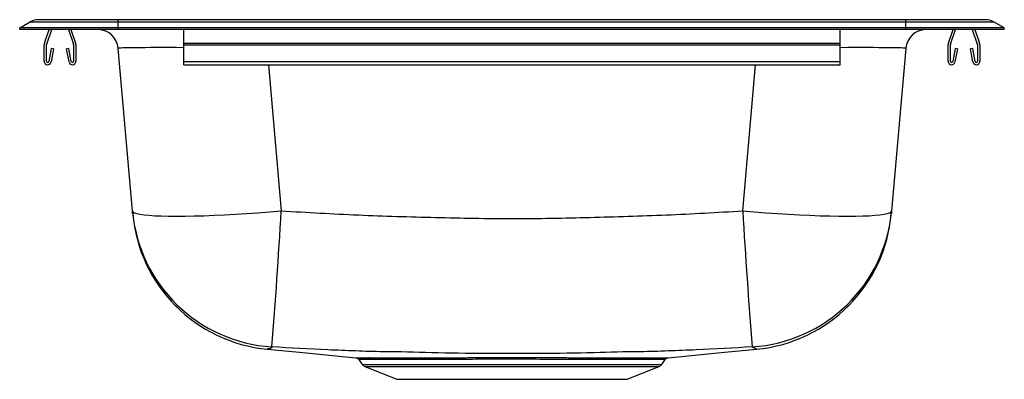
# Model space of a CAD drawing. Extents: x 1.3 to 16.3, y 2.1 to 7.6.
import ezdxf

# ---------------------------------------------------------------- set-up
doc = ezdxf.new("R2010")
doc.units = 0
doc.linetypes.add('SLD-SOLID', pattern=[0])
doc.layers.get('0').update_dxf_attribs({"linetype": 'CONTINUOUS'})

msp = doc.modelspace()

# ---------------------------------------------------------------- linework, layer by layer
at = {"color": 7, "linetype": 'SLD-SOLID'}
for p, q in [((1.283, 7.433), (1.435, 7.518)), ((2.783, 7.518), (1.435, 7.518)), ((2.783, 7.555), (1.574, 7.555)), ((2.783, 7.518), (2.783, 7.555)), ((14.783, 7.555), (2.783, 7.555)), ((2.783, 7.433), (2.783, 7.518)), ((14.783, 7.518), (2.783, 7.518)), ((14.783, 7.518), (14.783, 7.555)), ((15.992, 7.555), (14.783, 7.555)), ((14.783, 7.433), (14.783, 7.518)), ((16.131, 7.518), (14.783, 7.518)), ((16.283, 7.433), (16.131, 7.518)), ((1.283, 7.403), (1.283, 7.433)), ((2.783, 7.433), (1.283, 7.433)), ((2.783, 7.403), (1.283, 7.403)), ((1.662, 7.196), (1.734, 7.403)), ((1.695, 7.184), (1.771, 7.403)), ((2.026, 7.403), (2.102, 7.184)), ((2.063, 7.403), (2.135, 7.196)), ((2.783, 7.403), (2.783, 7.433)), ((14.783, 7.433), (2.783, 7.433)), ((14.783, 7.403), (2.783, 7.403)), ((3.783, 7.196), (3.783, 7.403)), ((13.783, 7.196), (13.783, 7.403)), ((14.783, 7.403), (14.783, 7.433)), ((16.283, 7.433), (14.783, 7.433)), ((16.283, 7.403), (14.783, 7.403)), ((15.432, 7.196), (15.504, 7.403)), ((15.465, 7.184), (15.541, 7.403)), ((15.796, 7.403), (15.872, 7.184)), ((15.833, 7.403), (15.905, 7.196)), ((16.283, 7.403), (16.283, 7.433)), ((1.658, 6.92), (1.658, 7.174)), ((1.693, 6.92), (1.693, 7.174)), ((1.765, 7.115), (1.727, 6.917)), ((1.799, 7.109), (1.761, 6.911)), ((1.799, 7.109), (1.765, 7.115)), ((2.032, 7.115), (1.997, 7.109)), ((2.035, 6.911), (1.997, 7.109)), ((2.07, 6.917), (2.032, 7.115)), ((2.103, 7.174), (2.103, 6.92)), ((2.138, 7.174), (2.138, 6.92)), ((3.001, 4.643), (2.784, 7.118)), ((3.783, 7.174), (3.783, 7.196)), ((3.783, 7.196), (13.783, 7.196)), ((3.783, 6.92), (3.783, 7.174)), ((3.783, 7.174), (13.783, 7.174)), ((13.783, 7.174), (13.783, 7.196)), ((13.783, 6.92), (13.783, 7.174)), ((14.782, 7.118), (14.566, 4.643)), ((15.428, 6.92), (15.428, 7.174)), ((15.463, 6.92), (15.463, 7.174)), ((15.535, 7.115), (15.497, 6.917)), ((15.569, 7.109), (15.531, 6.911)), ((15.569, 7.109), (15.535, 7.115)), ((15.802, 7.115), (15.767, 7.109)), ((15.805, 6.911), (15.767, 7.109)), ((15.84, 6.917), (15.802, 7.115)), ((15.873, 7.174), (15.873, 6.92)), ((15.908, 7.174), (15.908, 6.92)), ((3.783, 6.92), (13.783, 6.92)), ((3.783, 6.868), (3.783, 6.92)), ((13.783, 6.868), (13.783, 6.92)), ((3.783, 6.868), (13.783, 6.868)), ((7.386, 2.407), (7.451, 2.407)), ((10.1, 2.407), (10.18, 2.407)), ((6.448, 2.381), (6.501, 2.305)), ((6.541, 2.273), (7.028, 2.079)), ((7.476, 2.381), (7.413, 2.381)), ((10.153, 2.381), (10.075, 2.381)), ((10.538, 2.079), (11.026, 2.273)), ((11.065, 2.305), (11.119, 2.381)), ((11.118, 2.381), (11.118, 2.381)), ((7.028, 2.079), (10.538, 2.079))]:
    msp.add_line(p, q, dxfattribs=at)
at = {"color": 8, "linetype": 'SLD-SOLID'}
for p, q in [((5.074, 6.868), (5.268, 4.643)), ((12.298, 4.643), (12.493, 6.868)), ((6.501, 2.305), (8.783, 2.305)), ((6.541, 2.273), (8.783, 2.273)), ((8.783, 2.305), (11.065, 2.305)), ((8.783, 2.273), (11.026, 2.273))]:
    msp.add_line(p, q, dxfattribs=at)
at = {"color": 7, "linetype": 'SLD-SOLID'}
for points in [[(3.001, 4.643), (3.009, 4.629), (3.031, 4.615), (3.067, 4.603), (3.116, 4.592), (3.178, 4.583), (3.254, 4.576), (3.341, 4.57), (3.44, 4.566), (3.55, 4.563), (3.671, 4.562), (3.802, 4.563), (3.941, 4.566), (4.089, 4.57), (4.244, 4.576), (4.405, 4.583), (4.571, 4.592), (4.742, 4.603), (4.915, 4.615), (5.091, 4.629), (5.268, 4.643)], [(12.298, 4.643), (12.475, 4.629), (12.651, 4.615), (12.825, 4.603), (12.996, 4.592), (13.162, 4.583), (13.323, 4.576), (13.478, 4.57), (13.626, 4.566), (13.765, 4.563), (13.896, 4.562), (14.016, 4.563), (14.127, 4.566), (14.226, 4.57), (14.313, 4.576), (14.388, 4.583), (14.451, 4.592), (14.5, 4.603), (14.535, 4.615), (14.558, 4.629), (14.566, 4.643)], [(5.055, 2.537), (5.547, 2.49), (6.404, 2.407)], [(11.163, 2.407), (12.019, 2.49), (12.512, 2.537)], [(12.511, 2.537), (12.512, 2.537), (12.492, 2.544), (12.492, 2.544), (12.492, 2.544)]]:
    msp.add_lwpolyline(points, dxfattribs=at)
for centre, radius, start, end in [((1.574, 7.27), 0.285, 90, 119.209), ((15.992, 7.27), 0.285, 60.791, 90), ((2.473, 7.091), 0.313, 5, 88.2247), ((15.094, 7.091), 0.313, 91.7753, 175), ((1.725, 7.174), 0.067, 161, 180), ((1.725, 7.174), 0.032, 161, 180), ((2.071, 7.174), 0.032, 0, 19), ((2.071, 7.174), 0.067, 0, 19), ((15.495, 7.174), 0.067, 161, 180), ((15.495, 7.174), 0.032, 161, 180), ((15.841, 7.174), 0.032, 0, 19), ((15.841, 7.174), 0.067, 0, 19), ((1.71, 6.92), 0.052, 180, 349.2013), ((1.71, 6.92), 0.017, 180, 349.2013), ((2.086, 6.92), 0.052, 190.7987, 0), ((2.086, 6.92), 0.017, 190.7987, 0), ((15.48, 6.92), 0.052, 180, 349.2013), ((15.48, 6.92), 0.017, 180, 349.2013), ((15.856, 6.92), 0.052, 190.7987, 0), ((15.856, 6.92), 0.017, 190.7987, 0), ((5.267, 4.843), 2.274, 185.0253, 266.4436), ((5.272, 4.803), 2.276, 185.0236, 264.5716), ((-96.526, 10.626), 101.97, 355.47014, 356.63648), ((114.092, 10.626), 101.969, 183.36351, 184.52986), ((12.3, 4.843), 2.274, 273.5564, 354.9747), ((12.295, 4.803), 2.276, 275.4295, 354.9763), ((6.581, 2.35), 0.0569, 32.0136, 84.0946), ((7.375, 2.37), 0.0391, 16.6703, 73.9743), ((7.439, 2.371), 0.0383, 15.3758, 72.4455), ((10.111, 2.371), 0.0381, 107.9688, 164.9664), ((10.191, 2.37), 0.0391, 106.0453, 163.3479), ((6.574, 2.356), 0.0886, 215, 248.2381), ((10.993, 2.356), 0.0886, 291.7619, 325)]:
    msp.add_arc(centre, radius, start, end, dxfattribs=at)
at = {"color": 8, "linetype": 'SLD-SOLID'}
for centre, major_axis, start_param, end_param in [((5.072, 7.091), (2.287, -0.027), 2.169249, 3.142767), ((12.495, 7.091), (2.287, 0.027), 6.282011, 7.255546)]:
    msp.add_ellipse(centre, major_axis=major_axis, ratio=0.011804, start_param=start_param, end_param=end_param, dxfattribs=at)
at = {"color": 7, "linetype": 'SLD-SOLID'}
for points, knots in [([(3.004, 4.606), (3.004, 4.605), (3.004, 4.603), (3.004, 4.606), (3.002, 4.631), (3.001, 4.643)], [0, 0, 0, 0, 0.143417, 0.571642, 1, 1, 1, 1]), ([(5.268, 4.643), (5.66, 4.621), (6.443, 4.575), (7.618, 4.543), (8.795, 4.517), (9.967, 4.544), (11.135, 4.576), (11.911, 4.621), (12.298, 4.643)], [0, 0, 0, 0, 0.167153, 0.334382, 0.501538, 0.668839, 0.834393, 1, 1, 1, 1]), ([(14.566, 4.643), (14.565, 4.631), (14.563, 4.606), (14.562, 4.603), (14.562, 4.605), (14.563, 4.606)], [0, 0, 0, 0, 0.430424, 0.861119, 1, 1, 1, 1]), ([(5.126, 2.572), (5.123, 2.558), (5.12, 2.544), (5.075, 2.544), (5.075, 2.544)], [0, 0, 0, 0, 0.999998, 1, 1, 1, 1]), ([(6.824, 2.499), (6.824, 2.499), (6.683, 2.499), (6.399, 2.511), (5.834, 2.531), (5.409, 2.556), (5.126, 2.572)], [0, 0, 0, 0, 0.000001, 0.249934, 0.49985, 1, 1, 1, 1]), ([(12.441, 2.572), (12.157, 2.556), (11.732, 2.531), (11.165, 2.511), (10.88, 2.499), (10.739, 2.499), (10.739, 2.499)], [0, 0, 0, 0, 0.499807, 0.749895, 0.999999, 1, 1, 1, 1]), ([(12.492, 2.544), (12.492, 2.544), (12.492, 2.544), (12.466, 2.558), (12.441, 2.572)], [0, 0, 0, 0, 0.000002, 1, 1, 1, 1]), ([(5.075, 2.544), (5.075, 2.544), (5.075, 2.544), (5.051, 2.536), (5.055, 2.537), (5.055, 2.537)], [0, 0, 0, 0, 0.000002, 0.892181, 1, 1, 1, 1]), ([(6.404, 2.407), (6.405, 2.407), (6.406, 2.407), (6.428, 2.407), (6.465, 2.407), (6.516, 2.407), (6.563, 2.407), (6.587, 2.407)], [0, 0, 0, 0, 0.184625, 0.385797, 0.586969, 0.793484, 1, 1, 1, 1]), ([(6.417, 2.404), (6.419, 2.403), (6.427, 2.401), (6.438, 2.394), (6.445, 2.384), (6.448, 2.38)], [0, 0, 0, 0, 0.141785, 0.612638, 1, 1, 1, 1]), ([(6.587, 2.407), (6.624, 2.407), (6.697, 2.407), (6.828, 2.407), (6.96, 2.407), (7.09, 2.407), (7.231, 2.407), (7.334, 2.407), (7.386, 2.407)], [0, 0, 0, 0, 0.203283, 0.409158, 0.554911, 0.700665, 0.850334, 1, 1, 1, 1]), ([(10.739, 2.499), (10.739, 2.499), (10.503, 2.499), (9.994, 2.477), (9.208, 2.47), (8.382, 2.47), (7.587, 2.477), (7.069, 2.499), (6.824, 2.499), (6.824, 2.499)], [0, 0, 0, 0, 0.000001, 0.180788, 0.391284, 0.601881, 0.812369, 0.999999, 1, 1, 1, 1]), ([(7.451, 2.407), (7.512, 2.408), (7.635, 2.408), (7.846, 2.408), (8.082, 2.408), (8.341, 2.409), (8.606, 2.409), (8.874, 2.409), (9.14, 2.409), (9.399, 2.409), (9.646, 2.408), (9.881, 2.408), (10.027, 2.408), (10.1, 2.407)], [0, 0, 0, 0, 0.077794, 0.155587, 0.250414, 0.345541, 0.44037, 0.535468, 0.630867, 0.725965, 0.817222, 0.908745, 1, 1, 1, 1]), ([(10.18, 2.407), (10.233, 2.407), (10.34, 2.407), (10.488, 2.407), (10.626, 2.407), (10.748, 2.407), (10.855, 2.407), (10.946, 2.407), (11.023, 2.407), (11.084, 2.407), (11.128, 2.407), (11.155, 2.407), (11.166, 2.407), (11.163, 2.407), (11.163, 2.407)], [0, 0, 0, 0, 0.089902, 0.179805, 0.272442, 0.36508, 0.453304, 0.541528, 0.632315, 0.723103, 0.811406, 0.899709, 0.990561, 1, 1, 1, 1]), ([(11.118, 2.382), (11.12, 2.385), (11.126, 2.392), (11.136, 2.399), (11.144, 2.403), (11.149, 2.405), (11.15, 2.405)], [0, 0, 0, 0, 0.31645, 0.654036, 0.933727, 1, 1, 1, 1]), ([(7.413, 2.381), (7.364, 2.381), (7.265, 2.381), (7.127, 2.38), (6.999, 2.38), (6.868, 2.38), (6.738, 2.38), (6.666, 2.38), (6.629, 2.381)], [0, 0, 0, 0, 0.145783, 0.291568, 0.441216, 0.590863, 0.794154, 1, 1, 1, 1]), ([(10.075, 2.381), (10.022, 2.381), (9.917, 2.381), (9.749, 2.382), (9.573, 2.382), (9.389, 2.382), (9.201, 2.383), (9.007, 2.383), (8.809, 2.383), (8.611, 2.383), (8.417, 2.383), (8.225, 2.383), (8.036, 2.382), (7.846, 2.382), (7.657, 2.381), (7.537, 2.381), (7.476, 2.381)], [0, 0, 0, 0, 0.067595, 0.13519, 0.204587, 0.273985, 0.344379, 0.414772, 0.487223, 0.559674, 0.629865, 0.700056, 0.772281, 0.844507, 0.921926, 1, 1, 1, 1])]:
    msp.add_open_spline(points, degree=3, knots=knots, dxfattribs=at)
at = {"color": 8, "linetype": 'SLD-SOLID'}
for points, knots in [([(6.629, 2.381), (6.607, 2.381), (6.561, 2.381), (6.51, 2.381), (6.474, 2.381), (6.451, 2.381), (6.45, 2.381), (6.449, 2.381)], [0, 0, 0, 0, 0.201261, 0.402521, 0.609154, 0.815788, 1, 1, 1, 1]), ([(11.118, 2.381), (11.118, 2.381), (11.121, 2.381), (11.11, 2.381), (11.085, 2.381), (11.041, 2.381), (10.982, 2.381), (10.908, 2.38), (10.818, 2.38), (10.712, 2.38), (10.593, 2.38), (10.461, 2.38), (10.315, 2.381), (10.207, 2.381), (10.153, 2.381)], [0, 0, 0, 0, 0.005746, 0.094149, 0.185126, 0.276103, 0.36443, 0.452758, 0.543635, 0.634512, 0.724539, 0.814565, 0.907283, 1, 1, 1, 1])]:
    msp.add_open_spline(points, degree=3, knots=knots, dxfattribs=at)

doc.saveas('drawing.dxf')
